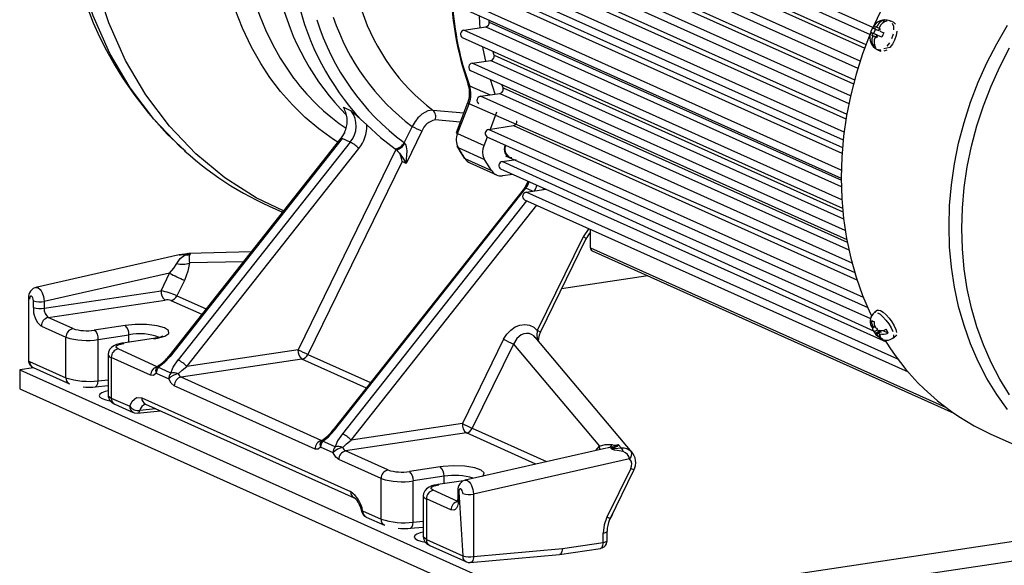
# Model space of a CAD drawing. Units: millimetres. Extents: x 68709 to 81375, y 84961 to 93440.
# Drawn here: x 79420 to 79670, y 88407 to 88546 of the extents above; entities that cross this region are included whole.
import ezdxf

# ---------------------------------------------------------------- set-up
doc = ezdxf.new("R2010")
doc.units = ezdxf.units.MM

# ---------------------------------------------------------------- blocks, each defined once
blk = doc.blocks.new('93025.01_PVS - iso')
for p, q in [((-983.34, 366.44), (-1080.91, 410.18)), ((-1081.32, 408.3), (-984.07, 364.71)), ((-1075.87, 402.82), (-985.1, 362.13)), ((-986.58, 357.95), (-1083, 401.18)), ((-1076.66, 402.12), (-985.43, 361.23)), ((-1083.41, 399.3), (-987.15, 356.15)), ((-1079.47, 393.01), (-988.3, 352.14)), ((-1078.64, 393.83), (-988.01, 353.21)), ((-1085.5, 390.29), (-989.45, 347.23)), ((-989.04, 349.11), (-1085.09, 392.17)), ((-1080.32, 385.01), (-989.97, 344.51)), ((-990.67, 339.9), (-1087.18, 383.17)), ((-1081.18, 384.06), (-990.18, 343.27)), ((-1087.59, 381.29), (-990.9, 337.94)), ((-1081.88, 375.26), (-991.19, 334.61)), ((-1081.02, 376.33), (-991.09, 336.02)), ((-991.39, 330.28), (-1089.27, 374.16)), ((-1089.68, 372.28), (-991.41, 328.23)), ((-1080.75, 367.8), (-1080.79, 368.3)), ((-1080.75, 367.8), (-991.33, 327.71)), ((-980.7, 367.69), (-980.4, 368.38)), ((-978.29, 367.87), (-979.06, 368.2)), ((-1087.18, 365.78), (-1081.61, 366.61)), ((-991.24, 322.77), (-1087.18, 365.78)), ((-1081.61, 366.61), (-991.39, 326.16)), ((-983.86, 365.26), (-983.17, 364.97)), ((-983.49, 364.76), (-983.37, 365.03)), ((-983.37, 365.03), (-982.37, 364.61)), ((-982.71, 366.06), (-983.17, 364.97)), ((-982.99, 366.18), (-982.9, 366.14)), ((-982.78, 366.41), (-982.9, 366.14)), ((-982.9, 366.14), (-981.9, 365.72)), ((-982.78, 366.41), (-982.66, 366.69)), ((-982.66, 366.69), (-982.52, 366.62)), ((-982.52, 366.62), (-982.37, 366.55)), ((-982.37, 366.55), (-981.76, 366.3)), ((-981.9, 365.72), (-981.67, 366.24)), ((-981.7, 366.45), (-981.77, 366.29)), ((-981.62, 366.22), (-981.77, 366.29)), ((-981.58, 365.87), (-981.7, 365.6)), ((-981.62, 366.22), (-981.46, 366.15)), ((-981.58, 365.87), (-981.46, 366.15)), ((-1087.59, 363.9), (-991.07, 320.63)), ((-983.49, 364.76), (-983.6, 364.48)), ((-983.46, 364.41), (-983.6, 364.48)), ((-982.61, 364.06), (-983.6, 364.48)), ((-983.38, 364.19), (-983.31, 364.35)), ((-982.37, 364.61), (-983.17, 364.97)), ((-982.78, 363.92), (-982.71, 364.08)), ((-982.71, 364.08), (-982.4, 363.95)), ((-982.56, 364.01), (-982.71, 364.08)), ((-982.37, 364.61), (-982.61, 364.06)), ((-982.4, 363.94), (-982.56, 364.01)), ((-982.29, 364.22), (-982.4, 363.94)), ((-982.29, 364.22), (-982.17, 364.5)), ((-982.17, 364.5), (-981.17, 364.08)), ((-982.09, 364.46), (-982.17, 364.5)), ((-981.06, 364.02), (-981.17, 364.08)), ((-983.27, 361.68), (-983, 362.3)), ((-982.15, 360.82), (-982.21, 360.85)), ((-982.15, 360.82), (-981.38, 360.5)), ((-979.07, 361.37), (-980.59, 361.07)), ((-1085.09, 357.4), (-1080.36, 358.1)), ((-1080.36, 358.1), (-990.79, 317.95)), ((-1079.51, 359.41), (-990.99, 319.73)), ((-1085.5, 355.52), (-989.99, 312.7)), ((-990.38, 314.94), (-1085.09, 357.4)), ((-1079.28, 349.57), (-1080.46, 353.26)), ((-1085.75, 351.71), (-1080.55, 349.38)), ((-1077.24, 351.18), (-989.86, 312)), ((-1083, 349.02), (-1078.05, 349.76)), ((-988.64, 306.71), (-1083, 349.02)), ((-1078.05, 349.76), (-989.45, 310.03)), ((-1117.78, 346.22), (-1115.78, 345.32)), ((-1117.41, 345.59), (-1117.78, 346.22)), ((-1115.78, 345.32), (-1113.41, 343.18)), ((-1095.1, 345.49), (-1087.22, 344.79)), ((-1086.23, 347.32), (-1089.18, 339.78)), ((-1088.82, 339.59), (-1085.87, 347.14)), ((-987.97, 304.35), (-1085.87, 347.14)), ((-1079.12, 344.11), (-1078.83, 345.08)), ((-1113.41, 343.18), (-1111.8, 341.74)), ((-1088.14, 342.45), (-1094.49, 343.02)), ((-1080.45, 340.7), (-1079.12, 344.11)), ((-1100.35, 341.39), (-1102.36, 337.28)), ((-1097.86, 340.18), (-1101.86, 332)), ((-1080.91, 340.63), (-1074.57, 341.58)), ((-985.73, 297.96), (-1080.91, 340.63)), ((-1074.57, 341.58), (-987.38, 302.5)), ((-1118.4, 338.37), (-1162.1, 283.1)), ((-1118.06, 338.31), (-1161.75, 283.04)), ((-1116.06, 337.41), (-1118.06, 338.31)), ((-1088.82, 339.59), (-1082.07, 336.57)), ((-1082.07, 336.57), (-1081.23, 338.72)), ((-1081.32, 338.76), (-984.65, 295.42)), ((-1116.06, 337.41), (-1159.75, 282.14)), ((-1157.53, 280.51), (-1113.83, 335.78)), ((-1104.45, 335.51), (-1129.3, 284.73)), ((-1104.66, 335.67), (-1104.45, 335.51)), ((-1104.45, 335.51), (-1104.31, 335.41)), ((-1102.2, 337.12), (-1102.36, 337.28)), ((-1088.66, 336.02), (-1081.91, 332.99)), ((-1086.94, 333.21), (-1080.19, 330.18)), ((-1080.19, 330.18), (-1081.91, 332.99)), ((-1077.45, 332.46), (-1073.93, 332.99)), ((-1076.58, 333.95), (-983.96, 292.66)), ((-1102.86, 332.45), (-1126.81, 283.52)), ((-1101.86, 332), (-1102.86, 332.45)), ((-1085.68, 332.11), (-1078.92, 329.08)), ((-1077.85, 330.58), (-979.99, 286.71)), ((-982.9, 289.33), (-1077.45, 332.46)), ((-1074.75, 329.19), (-1077.36, 328.86)), ((-1070.95, 327.49), (-1071.17, 326.83)), ((-1071.82, 325.75), (-1120.35, 264.38)), ((-1120, 264.32), (-1071.48, 325.7)), ((-1069.74, 324.92), (-1071.48, 325.7)), ((-1071.4, 324.67), (-1066.35, 325.42)), ((-1066.96, 325.33), (-1066.99, 325.71)), ((-1071.26, 322.54), (-1118, 263.43)), ((-1071.81, 322.79), (-974.39, 279.12)), ((-976.97, 282.34), (-1071.4, 324.67)), ((-1115.78, 261.8), (-1068.67, 321.38)), ((-1055.45, 315.46), (-1056.93, 313.36)), ((-1055.06, 310.58), (-1055.06, 315.28)), ((-1056.93, 313.36), (-1068.56, 289.59)), ((-1067.76, 289.16), (-1056.13, 312.93)), ((-1055.06, 310.58), (-964.9, 270.16)), ((-1159.45, 308.78), (-1195.9, 300.55)), ((-1157.94, 308.77), (-1157.04, 309.06)), ((-1157.32, 309.13), (-1157.51, 309.07)), ((-1157.32, 309.13), (-1156.64, 309.15)), ((-1157.04, 309.06), (-1156.69, 309.09)), ((-1141.2, 309.53), (-1156.98, 309.16)), ((-1156.69, 309.09), (-1156.83, 308.8)), ((-1156.64, 309.15), (-1156.69, 309.09)), ((-1054.6, 309.8), (-962.79, 268.64)), ((-1143.14, 307.07), (-1156.81, 306.75)), ((-1161.89, 304.14), (-1193.73, 296.96)), ((-1164.06, 299.71), (-1161.89, 304.14)), ((-1040.5, 303.48), (-1062.36, 300.21)), ((-1158.15, 302.33), (-1160.06, 298.43)), ((-1197.73, 297.86), (-1197.73, 282.04)), ((-1193.73, 295.28), (-1164.06, 299.71)), ((-1160.06, 298.43), (-1152.62, 295.09)), ((-1196.46, 295.46), (-1196.46, 297.15)), ((-1193.73, 296.96), (-1193.73, 295.28)), ((-1192.73, 292.9), (-1163.06, 297.33)), ((-1161.55, 297.25), (-1153.69, 293.73)), ((-1186.48, 290.09), (-1192.73, 292.9)), ((-982.17, 294.73), (-982.94, 294.17)), ((-1194.46, 290.7), (-1188.21, 287.9)), ((-1173.22, 290.88), (-1181.02, 289.71)), ((-983.46, 290.7), (-983.6, 290.78)), ((-983.49, 290.53), (-983.6, 290.78)), ((-983.49, 290.53), (-983.37, 290.29)), ((-983.46, 290.7), (-983.31, 290.64)), ((-983.46, 290.33), (-983.37, 290.29)), ((-983.38, 290.78), (-983.31, 290.64)), ((-983.37, 290.29), (-982.84, 290.68)), ((-982.74, 290.42), (-983.01, 290.55)), ((-982.78, 290.51), (-982.71, 290.37)), ((-982.56, 290.3), (-982.4, 290.24)), ((-982.4, 290.24), (-982.29, 289.99)), ((-982.29, 289.99), (-982.17, 289.75)), ((-1188.21, 277.63), (-1188.21, 287.9)), ((-1180.02, 287.33), (-1172.22, 288.5)), ((-1166.02, 287.56), (-1173.81, 286.4)), ((-1172.22, 286.64), (-1172.22, 288.5)), ((-1165.72, 287.52), (-1164.99, 287.64)), ((-1044.44, 258.63), (-1069.11, 287.88)), ((-982.9, 289.33), (-982.21, 289.82)), ((-982.78, 289.09), (-982.9, 289.33)), ((-982.66, 288.85), (-982.78, 289.09)), ((-982.66, 288.85), (-981.66, 289.57)), ((-982.52, 288.78), (-982.66, 288.85)), ((-982.52, 288.78), (-982.37, 288.71)), ((-982.37, 288.71), (-981.36, 289.43)), ((-982.3, 288.57), (-982.37, 288.71)), ((-981.62, 288.38), (-981.77, 288.44)), ((-981.7, 288.3), (-981.77, 288.44)), ((-981.61, 288.75), (-981.7, 288.79)), ((-981.58, 288.55), (-981.7, 288.79)), ((-981.36, 289.43), (-981.66, 289.57)), ((-981.62, 288.38), (-981.46, 288.31)), ((-981.58, 288.55), (-981.46, 288.31)), ((-981.33, 287.72), (-981.42, 287.65)), ((-981.22, 289.14), (-981.36, 289.43)), ((-979.48, 288.96), (-980.7, 289.51)), ((-978.28, 287.67), (-977.5, 288.23)), ((-1180.02, 276.86), (-1180.02, 287.33)), ((-1077.1, 287.38), (-1087.55, 266.01)), ((-1074.6, 286.17), (-1085.06, 264.81)), ((-1074.6, 286.17), (-1052.76, 260.27)), ((-1177.52, 283.52), (-1177.52, 273.22)), ((-1176.71, 282.75), (-1176.71, 272.48)), ((-1166.71, 278.26), (-1176.71, 282.75)), ((-1161.62, 278.78), (-1174.98, 284.94)), ((-1129.3, 284.73), (-1157.53, 280.51)), ((-1126.81, 283.52), (-1110.87, 276.38)), ((-1196.46, 280.17), (-1199.96, 279.65)), ((-1197.71, 282.03), (-1197.71, 281.74)), ((-1197.46, 281.78), (-1188.21, 277.63)), ((-1196.55, 280.21), (-1187.3, 276.06)), ((-1128.3, 282.35), (-1158.98, 277.77)), ((-1111.94, 275.01), (-1128.3, 282.35)), ((-1199.96, 279.65), (-1063.96, 218.68)), ((-1199.96, 279.65), (-1199.96, 274.82)), ((-1165.3, 278.76), (-1162.13, 277.34)), ((-1119.87, 260.07), (-1158.98, 277.77)), ((-1183.88, 275.33), (-1183.16, 275.27)), ((-1180.84, 275.32), (-1177.52, 275.62)), ((-1180.02, 276.86), (-1177.52, 277.09)), ((-1124.96, 259.55), (-1160.71, 275.57)), ((-1199.96, 274.82), (-1063.96, 213.85)), ((-1168.96, 272.51), (-1115.96, 248.75)), ((-1176.71, 272.48), (-1172.03, 270.38)), ((-1175.8, 270.91), (-1171.12, 268.81)), ((-1172.03, 270.38), (-1171.43, 271.65)), ((-1168.05, 270.95), (-1115.05, 247.19)), ((-1168.04, 270.95), (-1168.04, 270.94)), ((-1170.1, 268.65), (-1164.21, 269.23)), ((-1165.41, 269.77), (-1169.42, 269.31)), ((-1087.55, 266.01), (-1115.78, 261.8)), ((-1086.55, 263.63), (-1117.23, 259.05)), ((-1068.93, 255.73), (-1086.55, 263.63)), ((-1085.06, 264.81), (-1066.2, 256.35)), ((-953.53, 263.42), (-926.13, 251.14)), ((-1120.38, 258.62), (-1123.55, 260.05)), ((-1053.7, 259.17), (-1052.76, 260.27)), ((-1049.47, 260.06), (-1049.96, 259.98)), ((-1047.99, 260.73), (-1047.15, 259.74)), ((-1106.48, 254.23), (-1117.23, 259.05)), ((-1051.01, 259.78), (-1086.9, 251.68)), ((-1049.96, 259.98), (-1050.79, 259.79)), ((-1044.69, 258.89), (-1044.48, 258.6)), ((-1108.21, 252.04), (-1118.96, 256.86)), ((-1093.22, 255.02), (-1101.02, 253.85)), ((-1092.48, 255.11), (-1093.22, 255.02)), ((-1045.1, 257.03), (-1084.73, 248.08)), ((-1092.22, 252.64), (-1100.02, 251.47)), ((-1092.22, 250.77), (-1092.22, 252.64)), ((-1044.82, 254.63), (-1050.86, 242.29)), ((-1050.07, 241.86), (-1044.03, 254.2)), ((-1108.21, 241.77), (-1108.21, 252.04)), ((-1100.02, 241), (-1100.02, 251.47)), ((-1087.3, 251.51), (-1093.81, 250.54)), ((-1097.52, 247.66), (-1097.52, 237.36)), ((-1088.73, 246.27), (-1094.98, 249.08)), ((-1088.73, 248.98), (-1088.73, 247.31)), ((-1088.46, 248.72), (-1087.46, 232.47)), ((-1084.73, 248.08), (-1084.73, 232.28)), ((-864.78, 248.44), (-1063.96, 218.68)), ((-1090.46, 244.08), (-1096.71, 246.88)), ((-1096.71, 246.88), (-1096.71, 236.61)), ((-1112.89, 243.87), (-1108.21, 241.77)), ((-1063.96, 213.85), (-864.78, 243.61)), ((-1111.98, 242.3), (-1107.3, 240.2)), ((-1100.02, 241), (-1097.52, 241.22)), ((-1103.88, 239.47), (-1103.16, 239.41)), ((-1100.84, 239.45), (-1097.52, 239.75)), ((-1051.82, 235.87), (-1051.82, 238.23)), ((-1050.82, 236.32), (-1050.82, 238.67)), ((-1096.71, 236.61), (-1087.46, 232.47)), ((-1095.8, 235.05), (-1086.55, 230.9)), ((-1062.17, 234.33), (-1051.82, 235.87)), ((-1085.55, 230.73), (-1062.9, 232.79)), ((-1084.73, 232.28), (-1062.17, 234.33)), ((-1062.92, 232.79), (-1052.52, 234.34))]:
    blk.add_line(p, q)
at = {"flags": 128}
for points in [[(-1184.99, 377.53), (-1181.32, 367.69), (-1179.69, 364.11), (-1177.91, 360.61), (-1176, 357.19), (-1173.85, 353.7), (-1170.99, 349.53), (-1167.27, 344.73), (-1162.53, 339.45), (-1158.14, 335.34)], [(-1157.89, 335.13), (-1159.22, 336.22), (-1165.93, 343.24), (-1171.9, 351.15), (-1177.05, 359.89), (-1181.29, 369.39), (-1184.58, 379.56), (-1186.86, 390.28), (-1188.08, 401.43), (-1188.19, 412.89), (-1187.16, 424.55), (-1184.99, 436.24), (-1181.7, 447.82), (-1178.49, 456.35), (-1174.68, 464.66), (-1170.28, 472.7), (-1165.32, 480.39), (-1159.83, 487.68), (-1153.84, 494.51), (-1147.41, 500.81), (-1140.57, 506.52)], [(-1132.95, 319.96), (-1139.88, 323.27), (-1147.84, 328.35), (-1155.23, 334.44), (-1161.96, 341.46), (-1167.94, 349.38), (-1173.11, 358.12), (-1177.36, 367.63), (-1180.66, 377.81), (-1182.95, 388.53), (-1184.18, 399.68), (-1184.29, 411.15), (-1183.27, 422.8), (-1181.11, 434.5), (-1177.82, 446.09), (-1174.62, 454.61), (-1170.81, 462.93), (-1166.42, 470.97), (-1161.46, 478.66), (-1155.98, 485.96), (-1150, 492.79), (-1143.58, 499.09), (-1136.75, 504.81)], [(-919.62, 419.15), (-924.31, 418.27), (-928.99, 417.06), (-933.62, 415.52), (-938.2, 413.64), (-942.7, 411.45), (-947.09, 408.95), (-951.37, 406.14), (-955.52, 403.05), (-959.5, 399.69), (-963.32, 396.07), (-966.96, 392.2), (-970.38, 388.11), (-973.6, 383.8), (-976.58, 379.31), (-979.31, 374.64), (-981.79, 369.82), (-983.38, 366.35)], [(-949.18, 269.53), (-951.91, 273.38), (-954.39, 277.46), (-956.61, 281.75), (-958.55, 286.23), (-960.2, 290.89), (-961.57, 295.7), (-962.63, 300.64), (-963.4, 305.7), (-963.86, 310.85), (-964.01, 316.06), (-963.86, 321.32), (-963.4, 326.6), (-962.63, 331.89), (-961.57, 337.15), (-960.2, 342.37), (-958.55, 347.52), (-956.61, 352.58), (-954.39, 357.54), (-951.91, 362.36), (-949.18, 367.02)], [(-960.75, 315.46), (-960.6, 320.67), (-960.14, 325.9), (-959.37, 331.13), (-958.3, 336.34), (-956.94, 341.51), (-955.28, 346.6), (-953.34, 351.61), (-951.13, 356.5), (-948.65, 361.27)], [(-948.65, 273.27), (-951.13, 277.29), (-953.34, 281.52), (-955.28, 285.95), (-956.94, 290.55), (-958.3, 295.31), (-959.37, 300.2), (-960.14, 305.2), (-960.6, 310.3), (-960.75, 315.46)], [(-1119.15, 337.41), (-1120.29, 338.09), (-1124.01, 340.73), (-1127.49, 343.65), (-1130.73, 346.81), (-1133.72, 350.2), (-1136.47, 353.81), (-1138.77, 357.31), (-1141.11, 361.44), (-1143.39, 366.26), (-1145.23, 371.02), (-1146.7, 375.73), (-1147.82, 380.36)], [(-1142.34, 380.79), (-1141.47, 377.04), (-1140.4, 373.29), (-1139.1, 369.56), (-1137.57, 365.86), (-1135.8, 362.22), (-1133.79, 358.66), (-1130.41, 353.65), (-1129.89, 352.98), (-1129.35, 352.29), (-1128.8, 351.61), (-1128.22, 350.92), (-1127.63, 350.23), (-1127.02, 349.54), (-1126.4, 348.87), (-1125.51, 347.94), (-1124.33, 346.76), (-1122.83, 345.37), (-1121, 343.79), (-1118.81, 342.08), (-1117.09, 340.96)], [(-1083.02, 366.4), (-1083.17, 367.56), (-1083.25, 369.4)], [(-979.07, 368.2), (-978.89, 368.11)], [(-978.41, 367.6), (-978.13, 366.82), (-978.07, 365.84)], [(-978.29, 367.87), (-978.12, 367.79), (-977.64, 367.28)], [(-983.85, 365.24), (-984.01, 364.87), (-985.95, 359.8), (-987.6, 354.65), (-988.97, 349.43), (-990.03, 344.17), (-990.8, 338.89), (-991.26, 333.6), (-991.41, 328.34), (-991.26, 323.13), (-990.8, 317.98), (-990.03, 312.93), (-988.97, 307.98), (-987.6, 303.17), (-985.95, 298.52), (-984.01, 294.03), (-983.71, 293.41)], [(-983.86, 365.26), (-983.66, 365.83), (-983.39, 366.36)], [(-983.46, 365.07), (-983.76, 365.21), (-983.86, 365.26)], [(-983.39, 366.36), (-983.27, 366.3), (-982.99, 366.18)], [(-981.61, 365.56), (-981.16, 365.36), (-980.59, 365.11)], [(-980.59, 365.11), (-980.86, 364.57), (-981.06, 364.01)], [(-977.3, 365.52), (-977.46, 364.41), (-977.84, 363.29)], [(-981.06, 364.01), (-981.67, 364.27), (-982.09, 364.46)], [(-979.16, 362.57), (-979.84, 361.7)], [(-977.84, 363.29), (-978.39, 362.24), (-979.07, 361.37)], [(-978.23, 364.74), (-978.61, 363.61)], [(-1081.64, 357.91), (-1082.33, 361.05), (-1082.4, 361.57)], [(-1079.51, 359.41), (-1079.63, 359.98), (-1079.71, 360.37)], [(-981.34, 360.76), (-982.03, 360.77), (-982.15, 360.82)], [(-981.26, 360.45), (-981.38, 360.5)], [(-979.82, 360.75), (-980.57, 360.43)], [(-1077.24, 351.18), (-1077.43, 351.74), (-1077.5, 351.93)], [(-1095.1, 345.49), (-1096.35, 345.31), (-1097.84, 344.46), (-1098.49, 343.89), (-1098.84, 343.52), (-1099.02, 343.32), (-1099.11, 343.22), (-1099.16, 343.16), (-1099.18, 343.13), (-1099.19, 343.12), (-1099.2, 343.11), (-1099.2, 343.11), (-1099.2, 343.11), (-1099.2, 343.11), (-1099.2, 343.11), (-1099.2, 343.11), (-1099.2, 343.11), (-1099.2, 343.11), (-1099.2, 343.11), (-1099.2, 343.11), (-1099.2, 343.11), (-1099.25, 343.05), (-1099.57, 342.64), (-1100.35, 341.39)], [(-1111.8, 341.74), (-1108.34, 338.55), (-1104.66, 335.67)], [(-1117.45, 339.94), (-1118.15, 338.7), (-1118.4, 338.37)], [(-1104.31, 335.41), (-1103.93, 335.05), (-1103.55, 334.55)], [(-1101.86, 332), (-1101.59, 335.16), (-1101.75, 336.24), (-1101.96, 336.78), (-1102.07, 336.98), (-1102.2, 337.12)], [(-1088.66, 336.02), (-1088.86, 336.16), (-1088.97, 336.3)], [(-1088.93, 336.3), (-1088.13, 334.89), (-1087.2, 333.47)], [(-1082.39, 334.89), (-1082.31, 335.74), (-1082.07, 336.57)], [(-1076.73, 336.7), (-1076.8, 336.52), (-1076.97, 335.58), (-1076.8, 334.68), (-1076.33, 333.96), (-1075.63, 333.54), (-1075, 333.46)], [(-1103.55, 334.55), (-1102.58, 333.25), (-1101.86, 332)], [(-1087.23, 333.45), (-1087.14, 333.35), (-1086.94, 333.21)], [(-1081.91, 332.99), (-1082.27, 333.89), (-1082.39, 334.89)], [(-1071.17, 326.83), (-1071.75, 325.85), (-1071.83, 325.76)], [(-1160.1, 306.6), (-1159.19, 307.86), (-1157.94, 308.77)], [(-1157.94, 308.77), (-1158.54, 308.77), (-1158.98, 308.77), (-1159.16, 308.78), (-1159.31, 308.78), (-1159.41, 308.78), (-1159.46, 308.78), (-1159.45, 308.78)], [(-1159.45, 308.78), (-1159.43, 308.78), (-1159.16, 308.78)], [(-1156.64, 309.15), (-1157.96, 308.96), (-1158.82, 308.85), (-1159.08, 308.82), (-1159.17, 308.81), (-1159.23, 308.8), (-1159.25, 308.8), (-1159.26, 308.8), (-1159.26, 308.8), (-1159.26, 308.8), (-1159.25, 308.81), (-1159.22, 308.81), (-1158.48, 308.94), (-1157.32, 309.13)], [(-1157.52, 309.09), (-1159.14, 308.8), (-1159.17, 308.79)], [(-1157.94, 308.77), (-1157.38, 308.73), (-1156.83, 308.8)], [(-1157.04, 309.06), (-1156.84, 309.11), (-1156.64, 309.15)], [(-1161.89, 304.14), (-1160.86, 305.38), (-1160.1, 306.6)], [(-1156.81, 306.75), (-1157.25, 304.62), (-1158.15, 302.33)], [(-1195.85, 300.55), (-1195.34, 300.5), (-1194.78, 300.04), (-1194.5, 299.66), (-1194.25, 299.19), (-1193.93, 298.26), (-1193.8, 297.65), (-1193.73, 296.96)], [(-1197.46, 297.59), (-1197.71, 297.79), (-1197.7, 297.85)], [(-1196.46, 297.15), (-1196.5, 297.53), (-1196.61, 297.89), (-1196.68, 298.05), (-1196.77, 298.18), (-1196.96, 298.34), (-1197.15, 298.35), (-1197.24, 298.3), (-1197.32, 298.21), (-1197.42, 297.94), (-1197.46, 297.59)], [(-982.94, 294.17), (-982.7, 294.25)], [(-982.18, 294.13), (-981.52, 293.73), (-980.78, 293.07), (-980.03, 292.22), (-979.32, 291.26), (-978.73, 290.27), (-978.31, 289.34)], [(-982.17, 294.73), (-981.93, 294.81), (-981.41, 294.69)], [(-981.41, 294.69), (-980.75, 294.28), (-980.01, 293.62), (-979.25, 292.78), (-978.55, 291.82), (-977.96, 290.82), (-977.54, 289.89), (-977.32, 289.1)], [(-1164.99, 287.64), (-1163.14, 288.16), (-1162.09, 288.86), (-1162.15, 289.62), (-1163.2, 290.26), (-1165.08, 290.77), (-1167.74, 291.09), (-1170.66, 291.11), (-1173.22, 290.88)], [(-1077.1, 287.38), (-1076.29, 288.67), (-1075.3, 289.72), (-1074.16, 290.5), (-1072.94, 290.97), (-1071.71, 291.12), (-1070.53, 290.93), (-1069.46, 290.42), (-1068.56, 289.59)], [(-983.82, 290.69), (-983.82, 290.67), (-983.56, 290.38), (-983.46, 290.33)], [(-983.38, 290.78), (-983.59, 291.43), (-983.63, 292.14)], [(-983.63, 292.14), (-983.36, 291.99), (-983.03, 291.87)], [(-982.99, 289.37), (-983.29, 289.59), (-983.38, 290), (-983.24, 290.37)], [(-983.03, 291.87), (-982.99, 291.12), (-982.78, 290.51)], [(-1163.59, 288.23), (-1163.58, 288.23), (-1163.69, 288.17), (-1164, 288.04), (-1164.5, 287.87), (-1165.17, 287.71), (-1166.02, 287.57)], [(-1166.02, 287.56), (-1165.92, 287.57), (-1165.72, 287.52)], [(-1069.12, 287.87), (-1069.46, 288.24), (-1070, 288.6), (-1070.6, 288.81), (-1071.27, 288.87), (-1071.95, 288.77), (-1072.61, 288.5), (-1073.75, 287.57), (-1074.6, 286.17)], [(-1068.56, 289.59), (-1068.65, 288.35), (-1068.52, 287.18)], [(-981.42, 287.65), (-981.95, 288.06), (-982.3, 288.57)], [(-981.7, 288.3), (-981.32, 287.76), (-980.82, 287.38)], [(-980.82, 287.38), (-981.16, 287.5), (-981.42, 287.65)], [(-978.09, 288.54), (-978.1, 287.96), (-978.28, 287.67)], [(-977.32, 288.52), (-977.5, 288.23)], [(-1173.8, 286.39), (-1174.02, 286.37), (-1174.71, 286.23), (-1175.38, 286.03), (-1176.02, 285.76), (-1176.65, 285.34), (-1177.12, 284.82), (-1177.43, 284.14), (-1177.49, 283.53)], [(-1174.98, 284.94), (-1175.48, 285.32), (-1175.38, 285.72), (-1174.69, 286.09), (-1173.52, 286.35)], [(-1173.81, 286.4), (-1173.71, 286.4), (-1173.52, 286.35)], [(-1161.75, 283.04), (-1163.3, 281.37), (-1164.79, 280.2)], [(-1162.07, 283.07), (-1162.04, 283.12), (-1161.75, 283.04)], [(-1164.64, 280.7), (-1165.19, 280.19), (-1165.22, 280.13)], [(-1164.62, 280.7), (-1164.68, 280.68), (-1164.78, 280.49), (-1164.79, 280.2)], [(-1161.62, 278.78), (-1160.98, 280.31), (-1159.75, 282.14)], [(-1159.69, 278.65), (-1158.74, 279.58), (-1157.53, 280.51)], [(-1165.3, 278.76), (-1165.95, 278.22), (-1166.71, 278.26)], [(-1180.84, 275.32), (-1180.71, 275.34), (-1180.37, 275.62), (-1180.13, 276.15), (-1180.02, 276.86)], [(-1160.71, 275.57), (-1161.48, 276.21), (-1162.13, 277.34)], [(-1177.52, 274.32), (-1178.26, 274.14), (-1179.12, 273.82), (-1179.64, 273.45), (-1179.8, 273.06), (-1179.58, 272.68), (-1179, 272.32)], [(-1177.49, 273.22), (-1177.46, 273.02), (-1176.71, 272.48)], [(-1171.43, 271.65), (-1170.3, 272.6), (-1168.96, 272.51)], [(-1179, 272.32), (-1178.09, 272.01), (-1177.04, 271.79)], [(-1170.92, 268.73), (-1170.16, 268.64), (-1170.1, 268.65)], [(-1123.04, 261.49), (-1121.55, 262.66), (-1120, 264.32)], [(-1120.32, 264.36), (-1120.29, 264.4), (-1120, 264.32)], [(-1118, 263.43), (-1119.23, 261.6), (-1119.87, 260.07)], [(-1123.55, 260.05), (-1124.2, 259.5), (-1124.96, 259.55)], [(-1122.89, 261.98), (-1123.44, 261.47), (-1123.47, 261.41)], [(-1123.47, 261.43), (-1123.47, 261.42), (-1123.47, 261.43)], [(-1122.87, 261.98), (-1122.93, 261.96), (-1123.03, 261.77), (-1123.04, 261.49)], [(-1117.94, 259.93), (-1116.99, 260.86), (-1115.78, 261.8)], [(-1052.76, 260.27), (-1051.3, 260.7), (-1049.62, 260.68)], [(-1052.75, 259.39), (-1052.7, 259.5), (-1052.76, 260.27)], [(-1049.96, 259.98), (-1049.76, 260.24), (-1049.62, 260.68)], [(-1046.73, 258.94), (-1048.29, 259.16), (-1048.92, 259.29), (-1049.45, 259.46), (-1049.64, 259.55), (-1049.76, 259.66), (-1049.8, 259.74), (-1049.79, 259.82), (-1049.47, 260.06)], [(-1049, 259.9), (-1049.23, 260.01), (-1049.47, 260.06)], [(-1049, 259.9), (-1048.2, 260.23), (-1048.01, 260.47), (-1047.99, 260.73)], [(-1118.96, 256.86), (-1119.73, 257.5), (-1120.38, 258.62)], [(-1047.15, 259.74), (-1048.94, 259.59), (-1049.38, 259.59), (-1049.47, 259.6), (-1049.54, 259.62), (-1049.57, 259.63), (-1049.59, 259.64), (-1049.6, 259.66), (-1049.6, 259.67), (-1049.58, 259.7), (-1049.35, 259.79), (-1049, 259.9)], [(-1046.73, 258.94), (-1046.92, 259.4), (-1047.15, 259.74)], [(-1082.51, 252.67), (-1082.28, 252.78), (-1082.01, 253.53), (-1082.78, 254.21), (-1084.42, 254.77), (-1086.93, 255.16), (-1089.83, 255.27), (-1092.48, 255.11)], [(-1093.8, 250.53), (-1094.02, 250.5), (-1094.71, 250.36), (-1095.38, 250.17), (-1096.02, 249.89), (-1096.65, 249.48), (-1097.12, 248.95), (-1097.43, 248.28), (-1097.49, 247.67)], [(-1094.98, 249.08), (-1095.48, 249.46), (-1095.38, 249.86), (-1094.69, 250.22), (-1093.52, 250.49)], [(-1093.81, 250.54), (-1093.71, 250.54), (-1093.52, 250.49)], [(-1086.85, 251.67), (-1086.34, 251.63), (-1085.78, 251.17), (-1085.5, 250.78), (-1085.25, 250.31), (-1084.91, 249.32), (-1084.79, 248.73), (-1084.73, 248.08)], [(-1088.7, 248.97), (-1088.71, 248.91), (-1088.46, 248.72)], [(-1087.46, 248.27), (-1087.47, 248.47), (-1087.5, 248.67), (-1087.61, 249.03), (-1087.77, 249.31), (-1087.96, 249.46), (-1088.15, 249.48), (-1088.31, 249.34), (-1088.42, 249.08), (-1088.45, 248.91), (-1088.46, 248.72)], [(-1088.46, 247.05), (-1088.6, 245.69), (-1088.79, 245.08), (-1089.05, 244.58), (-1089.37, 244.22), (-1089.73, 244.02), (-1090.46, 244.08)], [(-1088.73, 247.31), (-1088.74, 247), (-1088.79, 246.55), (-1088.86, 246.23), (-1088.94, 246.02), (-1088.97, 245.96), (-1088.97, 245.96)], [(-1113.07, 243.64), (-1113.1, 243.68), (-1112.89, 243.87)], [(-1050.17, 241.63), (-1049.47, 242.86), (-1049.36, 243.01)], [(-1100.84, 239.46), (-1100.71, 239.48), (-1100.37, 239.75), (-1100.13, 240.29), (-1100.02, 241)], [(-1050.86, 242.29), (-1051.58, 240.3), (-1051.82, 238.23)], [(-1097.52, 238.45), (-1098.26, 238.27), (-1099.12, 237.95), (-1099.64, 237.59), (-1099.8, 237.2), (-1099.58, 236.82), (-1099, 236.46)], [(-1051.82, 238.23), (-1051.5, 238.29), (-1051.23, 238.36), (-1051.03, 238.45), (-1050.89, 238.54), (-1050.82, 238.64), (-1050.82, 238.68)], [(-1099, 236.46), (-1098.09, 236.15), (-1097.04, 235.93)], [(-1096.71, 236.61), (-1097.46, 237.16), (-1097.49, 237.36)], [(-1052.52, 234.34), (-1052.44, 234.37), (-1052.26, 234.47), (-1052.11, 234.64), (-1051.99, 234.88), (-1051.9, 235.17), (-1051.84, 235.51), (-1051.82, 235.87)], [(-1051.82, 235.87), (-1051.5, 235.93), (-1051.23, 236.01), (-1051.03, 236.09), (-1050.89, 236.19), (-1050.82, 236.29), (-1050.82, 236.32)], [(-1051, 235.5), (-1050.82, 236.24), (-1050.83, 236.32)], [(-1062.17, 234.33), (-1062.21, 233.87), (-1062.29, 233.52), (-1062.49, 233.09), (-1062.66, 232.91), (-1062.84, 232.81), (-1062.94, 232.82)], [(-1086.53, 230.93), (-1086.07, 230.75), (-1085.55, 230.76)], [(-1084.73, 232.28), (-1084.77, 231.91), (-1084.84, 231.57), (-1084.95, 231.27), (-1085.09, 231.03), (-1085.25, 230.86), (-1085.43, 230.76), (-1085.55, 230.73)]]:
    blk.add_lwpolyline(points, dxfattribs=at)
for centre, radius, start, end in [((-1011.77, 378.2), 78.77, 160.6481, 199.4019), ((-1071.6, 389.43), 64.04, 193.1922, 224.9216), ((-1063.89, 388.67), 67.24, 193.0683, 222.5738), ((-1017.66, 376.69), 72.52, 183.1304, 200.1441), ((-1062.81, 387.64), 53.09, 198.6376, 232.5425), ((-1065.8, 386.72), 61.49, 197.2983, 233.5206), ((-1065.7, 387.47), 57.66, 198.6185, 233.0603), ((-1081.85, 367.69), 1.1, 282.3748, 5.8143), ((-980.25, 365.05), 3.35, 69.4585, 153.6371), ((-979.81, 365.8), 2.65, 102.9187, 159.7198), ((-979.13, 365.44), 2.75, 104.0399, 158.599), ((-980.54, 367.26), 1.13, 48.9238, 82.7838), ((-1087.01, 364.76), 1.03, 99.2777, 236.1514), ((-980.72, 363.9), 3.4, 160.168, 243.7279), ((-981.42, 364.72), 2.07, 170.0692, 178.8461), ((-982.06, 365.87), 0.881, 105.377, 120.8933), ((-982.52, 366.02), 0.927, 12.1327, 27.1251), ((-980.92, 363.04), 2.71, 154.9812, 210.0849), ((-982.55, 364.61), 0.927, 192.1328, 207.1251), ((-980.44, 362.77), 2.61, 153.7994, 211.2672), ((-983.01, 364.77), 0.881, 285.377, 300.8933), ((-983.7, 365.65), 2.01, 314.5747, 323.5288), ((-982.53, 362.53), 1.13, 228.9237, 262.784), ((-1080.6, 359.18), 1.11, 282.4421, 11.7438), ((-1084.92, 356.38), 1.03, 99.2777, 236.1514), ((-1092.21, 349.83), 6.49, 333.9656, 19.6608), ((-1085.57, 352.23), 0.549, 201.7487, 250.7299), ((-1091.86, 349.58), 6.47, 337.7666, 19.2153), ((-1078.29, 350.83), 1.1, 282.3916, 18.0451), ((-1082.83, 348), 1.03, 99.2777, 236.1514), ((-1123.22, 342.74), 6.41, 334.1216, 26.1527), ((-1120.87, 341.54), 6.34, 319.438, 36.572), ((-1096.51, 343.83), 2.18, 338.0593, 49.6801), ((-1085.4, 348.48), 1.43, 234.2963, 250.8206), ((-1093.7, 338.66), 4.43, 100.2264, 159.8738), ((-1074.82, 342.66), 1.11, 282.6214, 6.4948), ((-1121.18, 341.61), 9.38, 321.6038, 0.8385), ((-1068.71, 403.62), 69.81, 243.0469, 245.3194), ((-1080.75, 339.61), 1.03, 99.2777, 236.1514), ((-1118.28, 338.03), 0.356, 51.1846, 109.8723), ((-1088.35, 340.94), 1.43, 234.2963, 250.8206), ((-1084.98, 337.98), 4.17, 157.2092, 208.0717), ((-1101.46, 398.18), 84.7, 228.0266, 247.9926), ((-1120.61, 328.87), 9.69, 45.5617, 61.9366), ((-1105.02, 338.63), 2.99, 276.9045, 333.1081), ((-1105.14, 338.59), 3.29, 284.6496, 333.4637), ((-1029.48, 370.27), 68.38, 210.0612, 212.8245), ((-1074.68, 335.65), 2.14, 152.7553, 240.2376), ((-1107.3, 332.15), 4.45, 3.9101, 32.6711), ((-1084.47, 334.76), 2.91, 212.2727, 245.6177), ((-1077.75, 331.71), 2.88, 212.1437, 277.8005), ((-1077.28, 331.44), 1.03, 99.2777, 236.1514), ((-1071.7, 325.42), 0.356, 51.1846, 109.8723), ((-1075.21, 328.64), 4.75, 321.7581, 344.2169), ((-1073.22, 327.75), 4.76, 324.4333, 344.2074), ((-1071.24, 323.65), 1.03, 99.2777, 236.1514), ((-1059.48, 307.68), 6.23, 57.4089, 65.7432), ((-1050.57, 310.34), 6.14, 137.0064, 157.4138), ((-1054.29, 310.52), 0.772, 175.4182, 246.6947), ((-1153.08, 307.82), 3.88, 165.379, 196.0871), ((-1158.67, 311.58), 5.18, 253.9918, 291.1006), ((-1114.42, 397.49), 104.72, 243.0469, 245.3194), ((-1195.07, 298), 2.66, 102.529, 184.2148), ((-1161.32, 299.46), 2.75, 174.762, 230.8168), ((-1170.59, 272.42), 28.06, 67.9587, 76.5383), ((-1161.94, 299.28), 2.07, 280.8327, 335.5678), ((-1191, 294.96), 5.49, 174.7292, 230.8496), ((-1194.7, 302.73), 5.85, 252.5062, 279.5596), ((-1194.7, 301.05), 5.85, 252.5062, 279.5596), ((-1190.99, 295.02), 2.75, 174.762, 230.8168), ((-1162.45, 294.3), 3.09, 73.0761, 101.2978), ((-1192.26, 290.75), 2.2, 102.2489, 181.0879), ((-981.25, 291.87), 2.83, 126.0926, 204.7615), ((-1186.01, 287.94), 2.2, 102.2489, 181.0879), ((-1182.96, 301.26), 11.71, 252.5062, 279.5596), ((-1174.96, 288.75), 2.75, 354.762, 50.8168), ((-982.53, 290.57), 0.965, 182.5693, 194.6918), ((-983.32, 290.63), 0.154, 111.1675, 152.6091), ((-984.82, 288.14), 3.12, 43.7572, 49.2868), ((-986.03, 287.03), 4.77, 34.1965, 38.3629), ((-1182.93, 304.65), 17.56, 252.5062, 279.5596), ((-1182.75, 287.59), 2.75, 354.762, 50.8168), ((-1169.42, 275.05), 13.74, 68.9567, 101.7427), ((-1069.99, 286.06), 3.81, 54.9339, 68.0021), ((-1062.93, 286.7), 5.42, 152.5912, 177.06), ((-978.91, 292), 4.98, 208.4154, 237.0049), ((-980.26, 290.94), 3.12, 223.7572, 229.2868), ((-981.31, 292.74), 3.12, 255.5257, 295.7649), ((-981.75, 288.45), 0.154, 291.1675, 332.6091), ((-980.8, 291.39), 2.76, 252.7689, 298.5213), ((-982.55, 288.51), 0.965, 2.5694, 14.6918), ((-979.87, 289.67), 2.53, 237.1185, 308.5082), ((-987.19, 285.78), 8.34, 22.4368, 29.8004), ((-1045.45, 349.6), 69.81, 243.0469, 245.3194), ((-928.3, 318.77), 60.83, 211.3725, 245.4959), ((-1176.5, 283.77), 1.04, 193.4938, 258.3559), ((-1174.51, 282.79), 2.2, 102.2489, 181.0879), ((-1170.71, 289.71), 10.85, 303.9476, 322.609), ((-1126.57, 284.48), 2.75, 174.762, 230.8168), ((-1097.66, 346.96), 69.81, 243.0469, 245.3194), ((-1128.69, 284.38), 2.07, 280.832, 335.5669), ((-1197.39, 282.12), 0.348, 193.6712, 258.3147), ((-1195.9, 281.94), 1.82, 186.2116, 249.6134), ((-1195.81, 281.69), 1.66, 177.1171, 243.4127), ((-1164.51, 278.31), 2.2, 102.2489, 181.0879), ((-1164.29, 279.38), 1.18, 140.9804, 211.3814), ((-1162.95, 278.75), 2.35, 141.6302, 179.601), ((-1164.31, 273.6), 9.69, 45.5617, 61.9366), ((-1186.63, 277.52), 1.59, 176.129, 245.4392), ((-1182.39, 295.54), 18.83, 252.0012, 277.252), ((-1159.78, 277.32), 2.35, 141.6302, 179.601), ((-1159.17, 274.75), 3.93, 97.5793, 138.8205), ((-1160.84, 276.07), 2.83, 66, 106.0661), ((-1158.51, 275.62), 2.2, 102.2489, 181.0879), ((-1158.14, 279.16), 1.63, 198.4041, 238.9796), ((-1182.3, 291.09), 15.84, 266.9072, 275.3012), ((-1174.97, 273.31), 2.54, 182.1325, 251.021), ((-1167.31, 272.43), 1.65, 177.0305, 243.4992), ((-1175.13, 272.37), 1.59, 176.1068, 245.4517), ((-1169.8, 272.11), 2.82, 217.9021, 277.7599), ((-1170.39, 270.29), 1.64, 176.8814, 247.355), ((-1167.29, 268.91), 2.17, 110.765, 169.2754), ((-1170.25, 269.49), 0.844, 279.876, 347.8582), ((-1084.82, 265.76), 2.75, 174.762, 230.8168), ((-1055.91, 328.24), 69.81, 243.0469, 245.3194), ((-1128.96, 270.99), 10.85, 303.9475, 322.6091), ((-1122.56, 254.88), 9.69, 45.5617, 61.9366), ((-1086.94, 265.66), 2.07, 280.832, 335.5669), ((-1122.76, 259.59), 2.2, 102.2489, 181.0879), ((-1122.54, 260.66), 1.18, 140.9752, 211.3736), ((-1121.2, 260.03), 2.35, 141.6302, 179.601), ((-1118.03, 258.61), 2.35, 141.6302, 179.601), ((-1119.09, 257.35), 2.83, 66, 106.0661), ((-1048.87, 262.48), 1.96, 247.341, 296.4379), ((-1049.5, 262.07), 2.01, 270.8596, 318.2302), ((-1117.42, 256.04), 3.93, 97.5789, 138.8208), ((-1116.76, 256.9), 2.2, 102.2489, 181.0879), ((-1116.39, 260.45), 1.63, 198.4041, 238.9796), ((-1046.92, 256.41), 3.34, 48.102, 94.0464), ((-1047.84, 256.34), 2.83, 14.0247, 66.8726), ((-1046.25, 258.26), 1.69, 313.2858, 22.0803), ((-1047.53, 256.09), 3.99, 331.6124, 44.8108), ((-1094.96, 252.89), 2.75, 354.762, 50.8168), ((-1046.61, 255.64), 2.05, 330.5234, 42.5378), ((-1106.01, 252.08), 2.2, 102.2489, 181.0879), ((-1102.96, 265.4), 11.71, 252.5062, 279.5596), ((-1102.75, 251.72), 2.75, 354.762, 50.8168), ((-1089.52, 236.85), 16.02, 72.8466, 99.7106), ((-1046.25, 251.09), 3.81, 54.9452, 67.9988), ((-1102.93, 268.79), 17.56, 252.5062, 279.5596), ((-1086.07, 249.13), 2.66, 102.5532, 184.1998), ((-1120.06, 242.77), 7.25, 8.6836, 55.5774), ((-1114.31, 248.67), 1.65, 177.0142, 243.9416), ((-1096.5, 247.91), 1.04, 193.4938, 258.3559), ((-1094.51, 246.93), 2.2, 102.2489, 181.0879), ((-1085.7, 253.85), 5.85, 252.5062, 279.5596), ((-1118.61, 242.93), 5.56, 7.3085, 49.9703), ((-1088.26, 244.12), 2.2, 102.2489, 181.0879), ((-1088.39, 247.39), 0.348, 193.6712, 258.3147), ((-1111.48, 243.83), 1.6, 186.6365, 252.286), ((-1111.31, 243.76), 1.59, 176.1276, 245.4561), ((-1106.63, 241.66), 1.59, 176.1206, 245.4373), ((-1102.39, 259.68), 18.83, 252.0012, 277.252), ((-1053.42, 236.61), 6.23, 57.4089, 65.7432), ((-1043.98, 238.76), 6.83, 155.1466, 180.6936), ((-1102.3, 255.22), 15.84, 266.9072, 275.3012), ((-1094.97, 237.45), 2.54, 182.1325, 251.021), ((-1095.13, 236.5), 1.59, 176.1068, 245.4517), ((-1052.69, 236.17), 1.82, 274.9946, 338.67), ((-1085.7, 238.05), 5.85, 252.5062, 279.5596), ((-1085.81, 232.38), 1.66, 177.1167, 243.421)]:
    blk.add_arc(centre, radius, start, end)

msp = doc.modelspace()

# ---------------------------------------------------------------- block references
msp.add_blockref('93025.01_PVS - iso', (80619.99, 88177.4))

doc.saveas('drawing.dxf')
